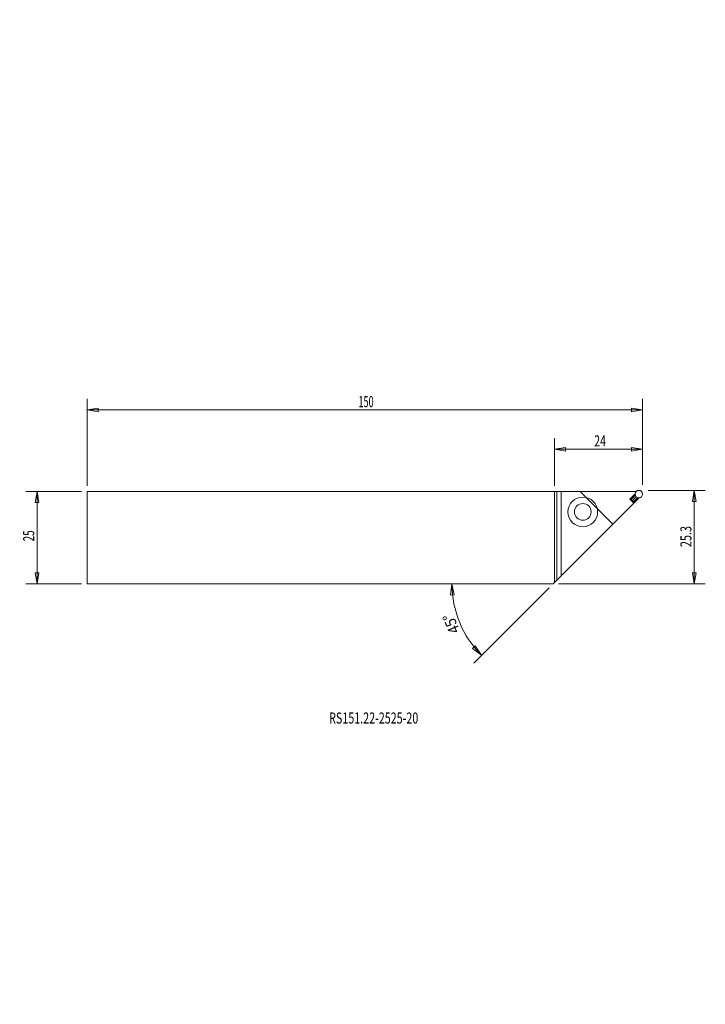
# Model space of a CAD drawing. Units: millimetres. Extents: x -145 to 41, y -126 to 140.
import ezdxf

# ---------------------------------------------------------------- set-up
doc = ezdxf.new("R2010")
doc.units = ezdxf.units.MM
doc.layers.get('0').update_dxf_attribs({"linetype": 'CONTINUOUS'})
for name, color, linetype in [('1', 4, 'CONTINUOUS'), ('2', 7, 'CONTINUOUS'), ('SK1', 4, 'CONTINUOUS'), ('SK2', 7, 'CONTINUOUS'), ('SK6', 5, 'CONTINUOUS')]:
    doc.layers.add(name, color=color, linetype=linetype)
doc.styles.add('iso_b_vert', font='simplex.shx')
doc.dimstyles.get("Standard").update_dxf_attribs({"dimtxt": 0.18, "dimasz": 0.18, "dimexe": 0.18, "dimexo": 0.0625, "dimgap": 0.09, "dimtad": 1, "dimzin": 0, "dimdsep": 52, "dimtxsty": 'Standard', "dimcen": 0.09, "dimadec": 0, "dimazin": 0, "dimtfac": 1, "dimtdec": 4, "dimtofl": 0, "dimtmove": 0, "dimatfit": 3, "dimfxl": 1, "dimtolj": 1, "dimtzin": 0, "dimarcsym": 0})

# ---------------------------------------------------------------- blocks, each defined once
blk = doc.blocks.new('DimnDraft3D1')
at = {"layer": 'SK2', "lineweight": 13}
for p, q in [((-127.921138, 12.315602), (-142.943522, 12.315602)), ((-139.943522, 12.315602), (-140.443522, 9.3156)), ((-139.943522, -12.681286), (-139.943522, 12.315602)), ((-139.943522, 12.315602), (-139.443522, 9.315604)), ((-139.443522, 9.315604), (-140.443522, 9.3156)), ((-140.443522, -9.681287), (-139.443522, -9.681284)), ((-139.943522, -12.681286), (-140.443522, -9.681287)), ((-139.943522, -12.681286), (-139.443522, -9.681284)), ((-127.921138, -12.681286), (-142.943522, -12.681286))]:
    blk.add_line(p, q, dxfattribs=at)
at = {"layer": 'SK2', "lineweight": 18, "insert": (-140.693522, -1.185473), "char_height": 3, "attachment_point": 7, "rotation": 90, "line_spacing_factor": 1.084337, "style": 'iso_b_vert'}
blk.add_mtext('\\W0.6563;25', dxfattribs=at)
blk = doc.blocks.new('_CLOSED')
at = {"lineweight": -2}
for p, q in [((-1, 0.166667), (0, 0)), ((-1, 0.166667), (-1, -0.166667)), ((0, 0), (-1, -0.166667)), ((0, 0), (-1, 0))]:
    blk.add_line(p, q, dxfattribs=at)
blk = doc.blocks.new('DimnDraft3D2')
at = {"layer": '2', "lineweight": 13}
for p, q in [((25.371312, 12.621568), (40.827044, 12.621568)), ((37.827044, 12.621568), (37.327044, 9.621566)), ((37.827044, -12.681286), (37.827044, 12.621568)), ((37.827044, 12.621568), (38.327044, 9.62157)), ((38.327044, 9.62157), (37.327044, 9.621566)), ((37.327044, -9.681287), (38.327044, -9.681284)), ((37.827044, -12.681286), (37.327044, -9.681287)), ((37.827044, -12.681286), (38.327044, -9.681284)), ((1.134316, -12.681286), (40.827044, -12.681286))]:
    blk.add_line(p, q, dxfattribs=at)
at = {"layer": '2', "lineweight": 18, "insert": (37.077044, -2.721964), "char_height": 3, "attachment_point": 7, "rotation": 90, "line_spacing_factor": 1.084337, "style": 'iso_b_vert'}
blk.add_mtext('\\W0.7150;25.3', dxfattribs=at)
blk = doc.blocks.new('DimnDraft3D3')
at = {"layer": '2', "lineweight": 13}
for p, q in [((0, 13.815602), (0, 26.741251)), ((23.871312, 14.121568), (23.871312, 26.741251)), ((0, 23.741251), (2.999998, 24.241251)), ((2.999998, 24.241251), (3.000002, 23.241251)), ((23.871312, 23.741251), (20.871311, 24.241251)), ((20.871314, 23.241251), (20.871311, 24.241251)), ((0, 23.741251), (23.871312, 23.741251)), ((0, 23.741251), (3.000002, 23.241251)), ((23.871312, 23.741251), (20.871314, 23.241251))]:
    blk.add_line(p, q, dxfattribs=at)
at = {"layer": '2', "lineweight": 18, "insert": (10.77513, 24.491251), "char_height": 3, "attachment_point": 7, "line_spacing_factor": 1.084337, "style": 'iso_b_vert'}
blk.add_mtext('\\W0.6994;24', dxfattribs=at)
blk = doc.blocks.new('DimnDraft3D4')
at = {"layer": 'SK2', "lineweight": 13}
for p, q in [((-126.421138, 13.815602), (-126.421138, 37.366589)), ((23.871312, 14.121568), (23.871312, 37.366589)), ((-126.421138, 34.366589), (-123.421139, 34.866589)), ((-123.421139, 34.866589), (-123.421136, 33.866589)), ((23.871312, 34.366589), (20.871311, 34.866589)), ((20.871314, 33.866589), (20.871311, 34.866589)), ((23.871312, 34.366589), (-126.421138, 34.366589)), ((-126.421138, 34.366589), (-123.421136, 33.866589)), ((23.871312, 34.366589), (20.871314, 33.866589))]:
    blk.add_line(p, q, dxfattribs=at)
at = {"layer": 'SK2', "lineweight": 18, "insert": (-53.00386, 35.116589), "char_height": 3, "attachment_point": 7, "line_spacing_factor": 1.084337, "style": 'iso_b_vert'}
blk.add_mtext('\\W0.6044;150', dxfattribs=at)
blk = doc.blocks.new('DimnDraft3D5')
at = {"layer": '2', "lineweight": 13}
for p, q in [((-27.698189, -12.681286), (-28.115775, -15.693865)), ((-27.698189, -12.681286), (-27.116151, -15.666452)), ((-27.116151, -15.666452), (-28.115775, -15.693865)), ((-1.426344, -13.741946), (-21.814004, -34.129606)), ((-22.118174, -30.173351), (-21.391954, -29.485888)), ((-19.692684, -32.008286), (-22.118174, -30.173351)), ((-19.692684, -32.008286), (-21.391954, -29.485888))]:
    blk.add_line(p, q, dxfattribs=at)
blk.add_arc((-0.365684, -12.681286), 27.332506, 180, 225, dxfattribs=at)
at = {"layer": '2', "lineweight": 18, "insert": (-25.501614, -25.380906), "char_height": 3, "attachment_point": 7, "rotation": 112.5, "line_spacing_factor": 1.084337, "style": 'iso_b_vert'}
blk.add_mtext('\\W0.8896;45%%d', dxfattribs=at)

msp = doc.modelspace()

# ---------------------------------------------------------------- linework, layer by layer
at = {"layer": '1', "lineweight": 18}
for p, q in [((16.428491, 12.315602), (-2.560988, 12.315602)), ((0, -12.315602), (0, 12.315602)), ((22.144391, 12.315602), (0, 12.315602)), ((0.686359, -11.629242), (0.686359, 12.315602)), ((1.882418, -10.433183), (1.882418, 12.315602)), ((6.995414, 12.315602), (15.813271, 3.497669)), ((20.47344, 10.289553), (21.863485, 11.679598)), ((20.753536, 10.13443), (21.914315, 11.295209)), ((21.068855, 9.819111), (22.155841, 10.906096)), ((21.384174, 9.503791), (22.544954, 10.664571)), ((22.929342, 10.61374), (-0.365684, -12.681286)), ((15.813271, 3.497669), (22.929342, 10.61374)), ((20.535927, 10.352039), (20.44405, 10.260163)), ((21.509907, 9.194305), (20.44405, 10.260163)), ((21.601784, 9.286182), (20.535927, 10.352039)), ((-0.365684, -12.681286), (-0.357901, -12.673503)), ((-0.351324, -12.666926), (-0.256613, -12.572215))]:
    msp.add_line(p, q, dxfattribs=at)
for radius in [4.0196, 2.261025]:
    msp.add_circle((7.688992, 6.788653), radius, dxfattribs=at)
at = {"layer": '1', "lineweight": 13}
msp.add_circle((22.866412, 11.616668), 1.0049, dxfattribs=at)
at = {"layer": 'SK1', "lineweight": 18}
for p, q in [((-126.421138, -12.681286), (-126.421138, 12.315602)), ((0, 12.315602), (-126.421138, 12.315602)), ((-0.365684, -12.681286), (-126.421138, -12.681286))]:
    msp.add_line(p, q, dxfattribs=at)

# ---------------------------------------------------------------- texts
at = {"layer": 'SK6', "lineweight": 18, "insert": (-60.937899, -50.472501), "char_height": 3, "attachment_point": 7, "line_spacing_factor": 1.084337, "style": 'iso_b_vert'}
msp.add_mtext('\\W0.7096;RS151.22-2525-20', dxfattribs=at)

# ---------------------------------------------------------------- dimensions: what is measured, and where the dimension line sits
at = {"layer": '2', "lineweight": 13}
dim = msp.add_angular_dim_2l(base=(-23.140983, 25.617626), line1=((-0.365684, -12.681286), (-126.421138, -12.681286)), line2=((22.929342, 10.61374), (-0.365684, -12.681286)), dimstyle='Standard', override={"dimpost": '<>'}, dxfattribs=at)
dim.commit()
dim.dimension.update_dxf_attribs({"geometry": 'DimnDraft3D5', "text_midpoint": (-24.289033, 28.389265)})
dim = msp.add_linear_dim(base=(-23.741251, 23.871312), p1=(-13.815602, 0), p2=(-14.121568, 23.871312), angle=90, dimstyle='Standard', override={"dimtxt": 3, "dimasz": 3, "dimexe": 3, "dimexo": 1.5, "dimgap": 1.5, "dimtad": 1, "dimtih": 0, "dimtoh": 0, "dimdec": 2, "dimpost": '<>', "dimtxsty": 'iso_b_vert', "dimblk1": 'CLOSED', "dimblk2": 'CLOSED', "dimsah": 1, "dimclrd": 7, "dimclre": 7, "dimclrt": 7, "dimtm": -0.001969, "dimtdec": 2, "dimtmove": 0}, dxfattribs=at)
dim.commit()
dim.dimension.update_dxf_attribs({"geometry": 'DimnDraft3D3', "text_midpoint": (-23.741251, 10.02513)})
dim = msp.add_linear_dim(base=(12.621568, -37.827044), p1=(-12.681286, -1.134316), p2=(12.621568, -25.371312), dimstyle='Standard', override={"dimtxt": 3, "dimasz": 3, "dimexe": 3, "dimexo": 1.5, "dimgap": 1.5, "dimtad": 1, "dimtih": 0, "dimdec": 2, "dimpost": '<>', "dimtxsty": 'iso_b_vert', "dimblk1": 'CLOSED', "dimblk2": 'CLOSED', "dimsah": 1, "dimclrd": 7, "dimclre": 7, "dimclrt": 7, "dimtm": -0.001969, "dimtdec": 2, "dimtmove": 0}, dxfattribs=at)
dim.commit()
dim.dimension.update_dxf_attribs({"geometry": 'DimnDraft3D2', "text_midpoint": (-3.471964, -37.827044)})
at = {"layer": 'SK2', "lineweight": 13}
dim = msp.add_linear_dim(base=(12.315602, 139.943522), p1=(-12.681286, 127.921138), p2=(12.315602, 127.921138), dimstyle='Standard', override={"dimtxt": 3, "dimasz": 3, "dimexe": 3, "dimexo": 1.5, "dimgap": 1.5, "dimtad": 1, "dimtih": 0, "dimdec": 2, "dimpost": '<>', "dimtxsty": 'iso_b_vert', "dimblk1": 'CLOSED', "dimblk2": 'CLOSED', "dimsah": 1, "dimclrd": 7, "dimclre": 7, "dimclrt": 7, "dimtm": -0.001969, "dimtdec": 2, "dimtmove": 0}, dxfattribs=at)
dim.commit()
dim.dimension.update_dxf_attribs({"geometry": 'DimnDraft3D1', "text_midpoint": (-1.935473, 139.943522)})
dim = msp.add_linear_dim(base=(-34.366589, -126.421138), p1=(-14.121568, 23.871312), p2=(-13.815602, -126.421138), angle=90, dimstyle='Standard', override={"dimtxt": 3, "dimasz": 3, "dimexe": 3, "dimexo": 1.5, "dimgap": 1.5, "dimtad": 1, "dimtih": 0, "dimtoh": 0, "dimdec": 2, "dimpost": '<>', "dimtxsty": 'iso_b_vert', "dimblk1": 'CLOSED', "dimblk2": 'CLOSED', "dimsah": 1, "dimclrd": 7, "dimclre": 7, "dimclrt": 7, "dimtm": -0.001969, "dimtdec": 2, "dimtmove": 0}, dxfattribs=at)
dim.commit()
dim.dimension.update_dxf_attribs({"geometry": 'DimnDraft3D4', "text_midpoint": (-34.366589, -53.75386)})

doc.saveas('drawing.dxf')
